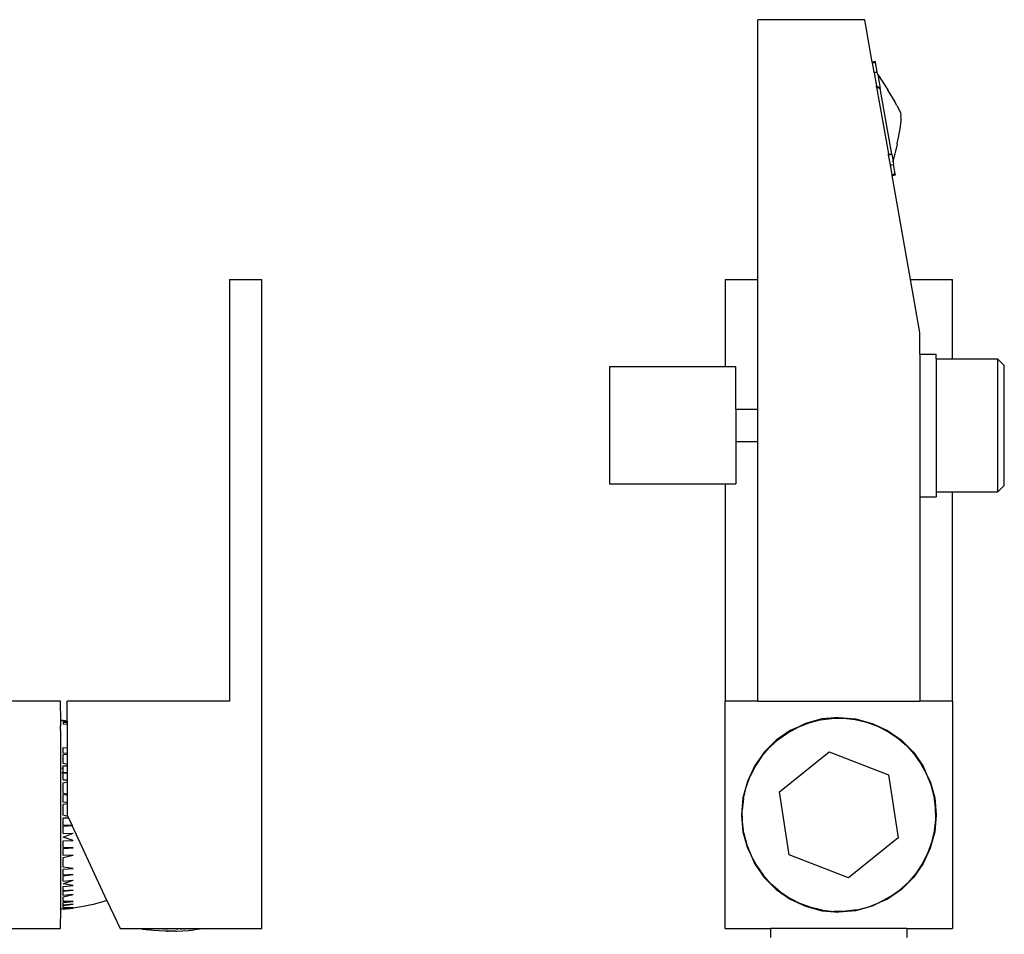
# Model space of a CAD drawing. Extents: x -0.152 to 0.218, y -0.143 to 0.141.
# Drawn here: x 0.062 to 0.214, y 0 to 0.141 of the extents above; entities that cross this region are included whole.
import ezdxf

# ---------------------------------------------------------------- set-up
doc = ezdxf.new("R2010")
doc.units = 0
doc.layers.get('0').update_dxf_attribs({"linetype": 'CONTINUOUS'})

msp = doc.modelspace()

# ---------------------------------------------------------------- linework, layer by layer
for p, q in [((0.1922, 0.1406), (0.1757, 0.1406)), ((0.1757, 0.1006), (0.1757, 0.1406)), ((0.19335, 0.13408), (0.1922, 0.1406)), ((0.19385, 0.13417), (0.19335, 0.13408)), ((0.19337, 0.134), (0.19335, 0.13408)), ((0.19388, 0.13401), (0.19337, 0.134)), ((0.19338, 0.13397), (0.19337, 0.134)), ((0.19338, 0.13397), (0.19388, 0.13401)), ((0.19363, 0.1325), (0.19338, 0.13397)), ((0.19388, 0.13401), (0.19385, 0.13417)), ((0.19413, 0.13259), (0.19388, 0.13401)), ((0.19363, 0.1325), (0.19413, 0.13259)), ((0.19364, 0.13244), (0.19363, 0.1325)), ((0.19364, 0.13244), (0.19413, 0.13259)), ((0.19364, 0.13244), (0.19401, 0.13038)), ((0.1942, 0.13216), (0.19413, 0.13259)), ((0.1942, 0.13216), (0.19578, 0.1298)), ((0.1942, 0.13216), (0.19459, 0.12998)), ((0.19459, 0.12998), (0.19401, 0.13038)), ((0.19403, 0.13023), (0.19401, 0.13038)), ((0.19403, 0.13023), (0.19459, 0.12998)), ((0.19403, 0.13023), (0.19584, 0.11996)), ((0.19636, 0.11989), (0.19459, 0.12998)), ((0.19576, 0.12969), (0.19577, 0.12974)), ((0.19576, 0.12969), (0.19683, 0.12797)), ((0.19577, 0.12974), (0.19578, 0.1298)), ((0.19716, 0.12739), (0.19683, 0.12797)), ((0.19716, 0.12739), (0.19751, 0.1267)), ((0.19751, 0.1267), (0.19769, 0.12624)), ((0.19769, 0.12624), (0.19778, 0.12585)), ((0.19773, 0.12418), (0.19782, 0.12495)), ((0.19783, 0.12545), (0.19778, 0.12585)), ((0.19782, 0.12495), (0.19783, 0.12545)), ((0.19733, 0.12219), (0.19761, 0.12353)), ((0.19761, 0.12353), (0.19773, 0.12418)), ((0.19658, 0.11869), (0.19725, 0.12145)), ((0.19717, 0.12159), (0.19733, 0.12219)), ((0.19719, 0.12154), (0.19717, 0.12159)), ((0.19722, 0.1215), (0.19719, 0.12154)), ((0.19725, 0.12145), (0.19722, 0.1215)), ((0.19584, 0.11996), (0.19636, 0.11989)), ((0.19587, 0.11981), (0.19584, 0.11996)), ((0.19587, 0.11981), (0.19636, 0.11989)), ((0.19636, 0.11989), (0.19658, 0.11869)), ((0.19615, 0.11824), (0.19587, 0.11981)), ((0.19658, 0.11869), (0.19665, 0.11827)), ((0.19615, 0.11824), (0.19665, 0.11827)), ((0.19616, 0.11818), (0.19615, 0.11824)), ((0.19616, 0.11818), (0.19665, 0.11827)), ((0.19641, 0.11674), (0.19616, 0.11818)), ((0.19641, 0.11674), (0.1969, 0.11684)), ((0.1969, 0.11684), (0.19642, 0.11671)), ((0.1969, 0.11684), (0.19665, 0.11827)), ((0.19693, 0.11668), (0.1969, 0.11684)), ((0.19642, 0.11671), (0.19641, 0.11674)), ((0.19643, 0.11663), (0.19642, 0.11671)), ((0.19643, 0.11663), (0.19693, 0.11668)), ((0.19644, 0.11659), (0.19643, 0.11663)), ((0.19644, 0.11659), (0.19693, 0.11668)), ((0.19926, 0.1006), (0.19644, 0.11659)), ((0.09429, 0.1006), (0.09929, 0.1006)), ((0.09429, 0.1006), (0.09429, 0.0356)), ((0.09929, 0.0006), (0.09929, 0.1006)), ((0.1707, 0.1006), (0.1757, 0.1006)), ((0.1707, 0.1006), (0.1707, 0.0871)), ((0.1757, 0.0806), (0.1757, 0.1006)), ((0.19926, 0.1006), (0.2057, 0.1006)), ((0.2007, 0.0924), (0.19926, 0.1006)), ((0.2057, 0.08835), (0.2057, 0.1006)), ((0.2007, 0.08909), (0.2007, 0.0924)), ((0.2007, 0.08909), (0.2032, 0.08909)), ((0.2007, 0.08909), (0.2007, 0.06712)), ((0.2032, 0.08835), (0.2032, 0.08909)), ((0.2032, 0.08835), (0.2057, 0.08835)), ((0.2032, 0.08835), (0.2032, 0.06786)), ((0.2057, 0.08835), (0.2127, 0.08835)), ((0.2127, 0.08835), (0.2127, 0.08831)), ((0.2127, 0.08831), (0.2137, 0.08735)), ((0.2127, 0.06786), (0.2127, 0.08831)), ((0.15285, 0.0871), (0.15285, 0.0691)), ((0.1707, 0.0871), (0.15285, 0.0871)), ((0.17235, 0.0871), (0.1707, 0.0871)), ((0.17235, 0.0806), (0.17235, 0.0871)), ((0.2137, 0.06886), (0.2137, 0.08735)), ((0.17235, 0.0806), (0.1757, 0.0806)), ((0.17235, 0.0806), (0.17235, 0.07561)), ((0.1757, 0.07561), (0.1757, 0.0806)), ((0.17235, 0.07561), (0.1757, 0.07561)), ((0.17235, 0.07561), (0.17235, 0.0691)), ((0.1757, 0.0356), (0.1757, 0.07561)), ((0.15285, 0.0691), (0.1707, 0.0691)), ((0.1707, 0.0691), (0.1707, 0.0356)), ((0.1707, 0.0691), (0.17235, 0.0691)), ((0.2127, 0.06786), (0.2137, 0.06886)), ((0.2007, 0.06712), (0.2032, 0.06712)), ((0.2007, 0.06712), (0.2007, 0.0356)), ((0.2032, 0.06786), (0.2057, 0.06786)), ((0.2032, 0.06786), (0.2032, 0.06712)), ((0.2057, 0.0356), (0.2057, 0.06786)), ((0.2057, 0.06786), (0.2127, 0.06786)), ((0.06829, 0.0356), (0.04579, 0.0356)), ((0.06831, 0.03255), (0.06829, 0.0356)), ((0.09429, 0.0356), (0.06929, 0.0356)), ((0.06929, 0.03256), (0.06929, 0.0356)), ((0.1757, 0.0356), (0.1707, 0.0356)), ((0.1707, 0.0006), (0.1707, 0.0356)), ((0.1757, 0.0356), (0.2007, 0.0356)), ((0.2057, 0.0356), (0.2007, 0.0356)), ((0.2057, 0.0356), (0.2057, 0.0006)), ((0.06831, 0.03255), (0.06829, 0.03245)), ((0.06829, 0.03245), (0.06829, 0.03183)), ((0.06839, 0.03263), (0.06831, 0.03255)), ((0.06849, 0.03265), (0.06839, 0.03263)), ((0.06869, 0.03265), (0.06849, 0.03265)), ((0.06929, 0.03256), (0.06869, 0.03265)), ((0.06869, 0.03261), (0.06929, 0.03256)), ((0.06869, 0.03261), (0.06869, 0.03241)), ((0.06929, 0.03233), (0.06869, 0.03241)), ((0.06869, 0.03237), (0.06929, 0.03231)), ((0.06869, 0.03237), (0.06869, 0.03209)), ((0.06929, 0.03202), (0.06869, 0.03209)), ((0.06929, 0.03256), (0.06929, 0.03233)), ((0.06929, 0.03233), (0.06929, 0.03231)), ((0.06929, 0.03231), (0.06929, 0.03202)), ((0.06929, 0.03202), (0.06929, 0.02844)), ((0.18192, 0.03161), (0.18359, 0.03227)), ((0.18307, 0.0322), (0.18192, 0.03161)), ((0.1856, 0.03288), (0.18307, 0.0322)), ((0.18359, 0.03227), (0.18533, 0.03272)), ((0.18533, 0.03272), (0.18712, 0.03296)), ((0.1882, 0.0331), (0.1856, 0.03288)), ((0.18712, 0.03296), (0.18891, 0.03299)), ((0.1882, 0.0331), (0.19081, 0.03288)), ((0.18891, 0.03299), (0.1907, 0.03279)), ((0.1907, 0.03279), (0.19246, 0.03238)), ((0.19081, 0.03288), (0.19333, 0.0322)), ((0.19246, 0.03238), (0.19415, 0.03177)), ((0.19333, 0.0322), (0.1957, 0.03109)), ((0.06829, 0.03163), (0.06829, 0.03183)), ((0.06831, 0.03161), (0.06829, 0.03163)), ((0.06829, 0.03157), (0.06829, 0.03163)), ((0.06829, 0.03125), (0.06829, 0.03157)), ((0.06831, 0.03157), (0.06829, 0.03157)), ((0.0683, 0.03109), (0.06829, 0.03125)), ((0.06829, 0.03097), (0.0683, 0.03109)), ((0.06831, 0.03094), (0.06829, 0.03097)), ((0.06829, 0.0309), (0.06829, 0.03097)), ((0.06829, 0.0309), (0.06829, 0.00375)), ((0.06833, 0.03106), (0.0683, 0.03109)), ((0.06849, 0.03141), (0.06847, 0.03143)), ((0.1807, 0.03109), (0.17856, 0.02959)), ((0.17887, 0.02971), (0.18033, 0.03076)), ((0.18033, 0.03076), (0.18192, 0.03161)), ((0.18192, 0.03161), (0.1807, 0.03109)), ((0.19415, 0.03177), (0.19575, 0.03095)), ((0.1957, 0.03109), (0.19785, 0.02959)), ((0.19575, 0.03095), (0.19724, 0.02995)), ((0.17856, 0.02959), (0.17671, 0.02775)), ((0.17887, 0.02971), (0.17754, 0.0285)), ((0.19724, 0.02995), (0.19861, 0.02877)), ((0.19785, 0.02959), (0.1997, 0.02775)), ((0.06869, 0.02761), (0.06869, 0.02849)), ((0.06869, 0.02849), (0.06929, 0.02844)), ((0.06929, 0.02757), (0.06869, 0.02761)), ((0.06869, 0.0274), (0.06929, 0.02744)), ((0.06869, 0.02604), (0.06869, 0.0274)), ((0.06929, 0.02844), (0.06929, 0.02757)), ((0.06929, 0.02757), (0.06929, 0.02744)), ((0.06929, 0.02744), (0.06929, 0.02586)), ((0.17671, 0.02775), (0.17521, 0.0256)), ((0.17636, 0.02714), (0.17754, 0.0285)), ((0.17905, 0.02165), (0.1867, 0.0278)), ((0.1867, 0.0278), (0.19585, 0.02425)), ((0.19861, 0.02877), (0.19982, 0.02744)), ((0.1997, 0.02775), (0.2012, 0.0256)), ((0.19982, 0.02744), (0.20086, 0.02597)), ((0.06836, 0.02671), (0.06839, 0.02671)), ((0.06929, 0.02586), (0.06869, 0.02604)), ((0.06929, 0.02586), (0.06929, 0.02563)), ((0.17636, 0.02714), (0.17536, 0.02565)), ((0.20086, 0.02597), (0.20171, 0.02439)), ((0.06851, 0.02524), (0.06847, 0.02524)), ((0.06869, 0.02462), (0.06849, 0.02458)), ((0.06869, 0.02458), (0.06849, 0.02458)), ((0.06869, 0.02462), (0.06869, 0.02567)), ((0.06869, 0.02567), (0.06929, 0.02563)), ((0.06869, 0.02458), (0.06869, 0.02462)), ((0.06929, 0.02456), (0.06869, 0.02462)), ((0.06869, 0.02352), (0.06869, 0.02458)), ((0.06869, 0.02458), (0.06929, 0.02456)), ((0.06929, 0.02563), (0.06929, 0.02456)), ((0.06929, 0.02456), (0.06929, 0.02349)), ((0.17521, 0.0256), (0.17411, 0.02323)), ((0.17536, 0.02565), (0.17454, 0.02404)), ((0.2012, 0.0256), (0.20171, 0.02439)), ((0.20171, 0.02439), (0.20237, 0.02272)), ((0.20171, 0.02439), (0.2023, 0.02323)), ((0.06839, 0.023), (0.06836, 0.023)), ((0.06869, 0.02352), (0.06929, 0.02349)), ((0.06869, 0.02302), (0.06929, 0.02319)), ((0.06869, 0.02139), (0.06869, 0.02302)), ((0.06929, 0.02349), (0.06929, 0.02319)), ((0.06929, 0.02319), (0.06929, 0.02131)), ((0.17411, 0.02323), (0.17343, 0.02071)), ((0.17392, 0.02235), (0.17454, 0.02404)), ((0.19585, 0.02425), (0.19736, 0.01456)), ((0.2023, 0.02323), (0.20298, 0.02071)), ((0.06929, 0.02131), (0.06869, 0.02139)), ((0.06929, 0.02131), (0.06929, 0.02121)), ((0.17352, 0.0206), (0.17392, 0.02235)), ((0.18056, 0.01195), (0.17905, 0.02165)), ((0.20237, 0.02272), (0.20283, 0.02098)), ((0.06869, 0.02004), (0.06869, 0.02122)), ((0.06869, 0.02122), (0.06929, 0.02121)), ((0.06929, 0.02003), (0.06869, 0.02004)), ((0.06869, 0.01973), (0.06929, 0.01984)), ((0.06869, 0.01804), (0.06869, 0.01973)), ((0.06929, 0.02121), (0.06929, 0.02003)), ((0.06929, 0.02003), (0.06929, 0.01984)), ((0.06929, 0.01984), (0.06929, 0.0181)), ((0.17343, 0.02071), (0.1732, 0.0181)), ((0.17352, 0.0206), (0.17332, 0.01881)), ((0.20283, 0.02098), (0.20306, 0.01919)), ((0.20298, 0.02071), (0.2032, 0.0181)), ((0.17334, 0.01701), (0.17332, 0.01881)), ((0.20306, 0.01919), (0.20309, 0.01739)), ((0.0694, 0.01786), (0.06869, 0.01804)), ((0.06869, 0.01644), (0.06869, 0.01764)), ((0.06869, 0.01764), (0.0695, 0.01764)), ((0.06929, 0.0181), (0.0694, 0.01786)), ((0.0694, 0.01786), (0.0695, 0.01764)), ((0.0695, 0.01764), (0.07006, 0.01645)), ((0.1732, 0.0181), (0.17343, 0.0155)), ((0.17358, 0.01523), (0.17334, 0.01701)), ((0.20309, 0.01739), (0.20289, 0.01561)), ((0.2032, 0.0181), (0.20298, 0.0155)), ((0.06869, 0.01635), (0.07006, 0.01645)), ((0.07006, 0.01645), (0.06869, 0.01644)), ((0.06869, 0.01525), (0.06869, 0.01635)), ((0.06869, 0.01525), (0.07024, 0.01528)), ((0.06869, 0.01469), (0.07024, 0.01528)), ((0.07543, 0.00493), (0.07006, 0.01645)), ((0.17343, 0.0155), (0.17411, 0.01297)), ((0.17358, 0.01523), (0.17404, 0.01349)), ((0.20298, 0.0155), (0.2023, 0.01297)), ((0.20289, 0.01561), (0.20249, 0.01385)), ((0.07024, 0.01413), (0.06869, 0.01469)), ((0.06869, 0.01408), (0.07024, 0.01413)), ((0.06869, 0.01307), (0.06869, 0.01408)), ((0.19736, 0.01456), (0.18971, 0.0084)), ((0.20249, 0.01385), (0.20187, 0.01216)), ((0.07024, 0.013), (0.06869, 0.01307)), ((0.06869, 0.01294), (0.07024, 0.013)), ((0.06869, 0.01184), (0.06869, 0.01294)), ((0.17404, 0.01349), (0.1747, 0.01182)), ((0.17411, 0.01297), (0.1747, 0.01182)), ((0.20187, 0.01216), (0.20105, 0.01056)), ((0.2023, 0.01297), (0.2012, 0.0106)), ((0.06869, 0.01152), (0.07024, 0.01191)), ((0.07024, 0.01191), (0.06869, 0.01184)), ((0.06869, 0.01006), (0.06869, 0.01152)), ((0.1747, 0.01182), (0.17521, 0.0106)), ((0.17555, 0.01023), (0.1747, 0.01182)), ((0.18971, 0.0084), (0.18056, 0.01195)), ((0.07024, 0.00986), (0.06869, 0.01006)), ((0.06869, 0.00976), (0.07024, 0.00986)), ((0.06869, 0.0088), (0.06869, 0.00976)), ((0.17521, 0.0106), (0.17671, 0.00846)), ((0.17555, 0.01023), (0.17659, 0.00877)), ((0.2012, 0.0106), (0.1997, 0.00846)), ((0.20105, 0.01056), (0.20005, 0.00907)), ((0.06869, 0.00871), (0.07024, 0.00891)), ((0.07024, 0.00891), (0.06869, 0.0088)), ((0.06869, 0.00791), (0.06869, 0.00871)), ((0.06869, 0.00791), (0.07024, 0.00803)), ((0.06869, 0.00749), (0.07024, 0.00803)), ((0.17659, 0.00877), (0.1778, 0.00743)), ((0.17671, 0.00846), (0.17856, 0.00661)), ((0.19887, 0.0077), (0.19754, 0.00649)), ((0.1997, 0.00846), (0.19785, 0.00661)), ((0.20005, 0.00907), (0.19887, 0.0077)), ((0.07024, 0.00722), (0.06869, 0.00749)), ((0.06869, 0.00709), (0.07024, 0.00722)), ((0.06869, 0.0064), (0.06869, 0.00709)), ((0.06869, 0.00634), (0.07024, 0.00648)), ((0.07024, 0.00648), (0.06869, 0.0064)), ((0.06869, 0.00567), (0.06869, 0.00634)), ((0.17917, 0.00626), (0.1778, 0.00743)), ((0.17856, 0.00661), (0.1807, 0.00511)), ((0.17917, 0.00626), (0.18066, 0.00525)), ((0.19785, 0.00661), (0.1957, 0.00511)), ((0.19608, 0.00545), (0.19754, 0.00649)), ((0.06869, 0.00548), (0.07024, 0.00582)), ((0.07024, 0.00582), (0.06869, 0.00567)), ((0.06869, 0.00473), (0.06869, 0.00548)), ((0.06869, 0.0046), (0.07024, 0.00476)), ((0.07024, 0.00476), (0.06869, 0.00473)), ((0.06869, 0.0042), (0.06869, 0.0046)), ((0.0748, 0.00472), (0.0733, 0.00431)), ((0.07543, 0.00493), (0.0748, 0.00472)), ((0.07543, 0.00493), (0.07745, 0.0006)), ((0.18066, 0.00525), (0.18226, 0.00444)), ((0.1807, 0.00511), (0.18307, 0.00401)), ((0.19282, 0.00394), (0.19449, 0.0046)), ((0.19449, 0.0046), (0.19333, 0.00401)), ((0.19608, 0.00545), (0.19449, 0.0046)), ((0.1957, 0.00511), (0.19449, 0.0046)), ((0.06831, 0.00365), (0.06829, 0.00375)), ((0.06829, 0.0006), (0.06831, 0.00365)), ((0.06839, 0.00358), (0.06831, 0.00365)), ((0.06849, 0.00355), (0.06839, 0.00358)), ((0.06869, 0.00356), (0.06849, 0.00355)), ((0.06869, 0.00415), (0.07024, 0.00436)), ((0.07024, 0.00436), (0.06869, 0.0042)), ((0.06869, 0.00378), (0.06869, 0.00415)), ((0.06869, 0.00368), (0.07024, 0.00385)), ((0.07024, 0.00385), (0.06869, 0.00378)), ((0.06869, 0.00356), (0.06869, 0.00368)), ((0.06869, 0.00356), (0.06963, 0.00368)), ((0.06963, 0.00368), (0.0697, 0.00368)), ((0.0697, 0.00368), (0.07024, 0.00374)), ((0.07177, 0.00398), (0.07024, 0.00374)), ((0.0733, 0.00431), (0.07177, 0.00398)), ((0.18395, 0.00382), (0.18226, 0.00444)), ((0.18307, 0.00401), (0.1856, 0.00333)), ((0.18571, 0.00341), (0.18395, 0.00382)), ((0.1856, 0.00333), (0.1882, 0.0031)), ((0.18571, 0.00341), (0.1875, 0.00322)), ((0.18929, 0.00324), (0.1875, 0.00322)), ((0.19081, 0.00333), (0.1882, 0.0031)), ((0.19108, 0.00348), (0.18929, 0.00324)), ((0.19333, 0.00401), (0.19081, 0.00333)), ((0.19108, 0.00348), (0.19282, 0.00394)), ((0.03878, 0.0006), (0.06829, 0.0006)), ((0.07745, 0.0006), (0.08079, 0.0006)), ((0.08079, 0.0005), (0.08079, 0.0006)), ((0.08079, 0.0006), (0.08083, 0.0006)), ((0.08079, 0.0005), (0.08083, 0.00053)), ((0.08081, 0.0005), (0.08083, 0.0006)), ((0.08083, 0.0006), (0.0809, 0.0006)), ((0.08083, 0.00053), (0.08083, 0.0006)), ((0.08083, 0.00053), (0.08088, 0.0005)), ((0.08088, 0.0005), (0.0809, 0.0006)), ((0.0809, 0.0005), (0.08088, 0.0005)), ((0.0809, 0.0005), (0.0809, 0.0006)), ((0.0809, 0.0006), (0.08105, 0.0006)), ((0.0809, 0.0005), (0.08106, 0.0005)), ((0.08106, 0.0005), (0.08105, 0.0006)), ((0.0811, 0.0005), (0.08105, 0.0006)), ((0.08105, 0.0006), (0.08127, 0.0006)), ((0.0811, 0.0005), (0.08106, 0.0005)), ((0.0811, 0.0005), (0.08126, 0.0005)), ((0.08126, 0.0005), (0.08127, 0.0006)), ((0.08126, 0.0005), (0.08168, 0.00038)), ((0.08127, 0.0006), (0.08187, 0.0006)), ((0.08258, 0.00029), (0.08168, 0.00038)), ((0.08187, 0.0005), (0.08187, 0.0006)), ((0.08191, 0.0005), (0.08187, 0.0006)), ((0.08187, 0.0006), (0.08225, 0.0006)), ((0.08191, 0.0005), (0.08187, 0.0005)), ((0.08219, 0.0005), (0.08225, 0.0006)), ((0.08225, 0.0005), (0.08219, 0.0005)), ((0.08225, 0.0005), (0.08225, 0.0006)), ((0.08225, 0.0006), (0.08414, 0.0006)), ((0.08348, 0.00023), (0.08258, 0.00029)), ((0.08438, 0.0002), (0.08348, 0.00023)), ((0.08414, 0.0005), (0.08414, 0.0006)), ((0.08419, 0.0005), (0.08414, 0.0006)), ((0.08414, 0.0006), (0.08468, 0.0006)), ((0.08419, 0.0005), (0.08414, 0.0005)), ((0.08419, 0.0005), (0.08423, 0.0005)), ((0.08466, 0.0002), (0.08443, 0.0002)), ((0.08462, 0.0005), (0.08468, 0.0006)), ((0.08462, 0.0005), (0.08468, 0.0005)), ((0.08466, 0.0002), (0.08474, 0.0002)), ((0.08468, 0.0005), (0.08468, 0.0006)), ((0.08468, 0.0006), (0.08576, 0.0006)), ((0.08481, 0.0002), (0.08474, 0.0002)), ((0.08474, 0.0002), (0.08479, 0.0002)), ((0.08481, 0.0002), (0.08479, 0.0002)), ((0.08479, 0.0002), (0.08485, 0.0002)), ((0.08485, 0.0002), (0.08481, 0.0002)), ((0.08576, 0.0002), (0.08485, 0.0002)), ((0.08576, 0.0005), (0.08576, 0.0006)), ((0.08579, 0.0005), (0.08576, 0.0006)), ((0.08576, 0.0006), (0.0863, 0.0006)), ((0.08576, 0.0005), (0.08579, 0.0005)), ((0.08576, 0.0002), (0.08582, 0.0002)), ((0.08579, 0.0002), (0.08576, 0.0002)), ((0.08579, 0.0002), (0.08585, 0.0002)), ((0.08582, 0.0002), (0.08579, 0.0002)), ((0.08611, 0.0002), (0.08582, 0.0002)), ((0.08611, 0.0002), (0.08614, 0.0002)), ((0.08611, 0.0002), (0.08618, 0.0002)), ((0.08618, 0.0005), (0.0863, 0.0006)), ((0.08618, 0.0005), (0.0863, 0.0005)), ((0.08618, 0.0002), (0.08709, 0.00023)), ((0.0863, 0.0005), (0.0863, 0.0006)), ((0.0863, 0.0006), (0.08682, 0.0006)), ((0.08682, 0.0005), (0.08682, 0.0006)), ((0.08693, 0.0005), (0.08682, 0.0006)), ((0.08682, 0.0006), (0.08732, 0.0006)), ((0.08682, 0.0005), (0.08693, 0.0005)), ((0.08709, 0.00023), (0.08799, 0.00029)), ((0.08729, 0.0005), (0.08732, 0.0006)), ((0.08729, 0.0005), (0.08732, 0.0005)), ((0.08732, 0.0005), (0.08732, 0.0006)), ((0.08732, 0.0006), (0.08822, 0.0006)), ((0.08799, 0.00029), (0.08889, 0.00038)), ((0.08822, 0.0005), (0.08822, 0.0006)), ((0.08826, 0.0005), (0.08822, 0.0006)), ((0.08822, 0.0006), (0.08861, 0.0006)), ((0.08822, 0.0005), (0.08826, 0.0005)), ((0.08855, 0.0005), (0.08861, 0.0006)), ((0.08855, 0.0005), (0.08861, 0.0005)), ((0.08861, 0.0005), (0.08861, 0.0006)), ((0.08861, 0.0006), (0.08964, 0.0006)), ((0.08964, 0.0005), (0.08889, 0.00038)), ((0.08964, 0.0005), (0.08964, 0.0006)), ((0.08964, 0.0006), (0.08967, 0.0006)), ((0.08969, 0.00054), (0.08964, 0.0005)), ((0.08967, 0.0006), (0.08974, 0.0006)), ((0.08969, 0.00054), (0.08967, 0.0006)), ((0.08967, 0.00051), (0.08967, 0.0006)), ((0.08974, 0.0005), (0.08969, 0.00054)), ((0.08974, 0.0005), (0.08974, 0.0006)), ((0.08974, 0.0006), (0.08978, 0.0006)), ((0.08978, 0.0005), (0.08974, 0.0005)), ((0.08978, 0.0005), (0.08978, 0.0006)), ((0.08978, 0.0006), (0.09929, 0.0006)), ((0.1707, 0.0006), (0.1777, 0.0006)), ((0.1777, 0.0006), (0.1777, -0.0008)), ((0.1987, 0.0006), (0.1777, 0.0006)), ((0.1987, 0.0006), (0.1987, -0.0008)), ((0.1987, 0.0006), (0.2057, 0.0006))]:
    msp.add_line(p, q)

doc.saveas('drawing.dxf')
